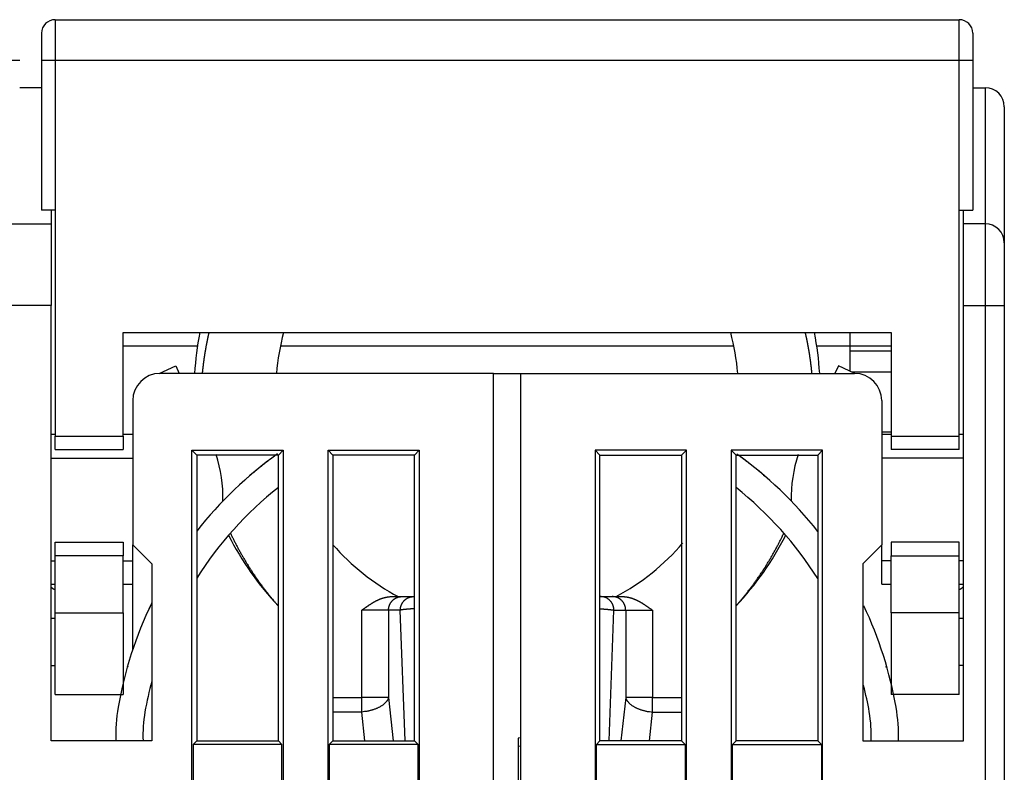
# Model space of a CAD drawing. Extents: x 67 to 594, y 0 to 389.
# Drawn here: x 451 to 487, y 361 to 389 of the extents above; entities that cross this region are included whole.
import ezdxf

# ---------------------------------------------------------------- set-up
doc = ezdxf.new("R2010")
doc.units = 0
doc.linetypes.add('HIDDENNEW0', pattern=[4.5, 1.5, -1.5, 1.5])
doc.layers.add('MUOTOVIIVAT', color=40, linetype='HIDDENNEW0')
doc.layers.add('TANGVIIVATNONDEF', color=3, linetype='HIDDENNEW0')

msp = doc.modelspace()

# ---------------------------------------------------------------- linework, layer by layer
at = {"layer": 'MUOTOVIIVAT', "color": 40, "linetype": 'CONTINUOUS'}
for p, q in [((452.2239, 388.55032), (485.4239, 388.55032)), ((451.7239, 388.05032), (451.7239, 387.05032)), ((485.9239, 388.05032), (485.9239, 387.05032)), ((451.7239, 387.05032), (451.7239, 381.55032)), ((485.9239, 387.05032), (485.9239, 381.55032)), ((451.72391, 386.05032), (450.92391, 386.05032)), ((485.92388, 386.05032), (486.38318, 386.05033)), ((487.08318, 385.35033), (487.08318, 380.35033)), ((452.2239, 381.55032), (451.7239, 381.55032)), ((452.0739, 381.55032), (452.0739, 381.05033)), ((452.2239, 381.55032), (452.2239, 373.25032)), ((485.4239, 373.25032), (485.4239, 381.55032)), ((485.4239, 381.55032), (485.9239, 381.55032)), ((485.58318, 381.05033), (485.58317, 381.55032)), ((450.5739, 381.05033), (452.0739, 381.05033)), ((452.0739, 381.05033), (452.0739, 378.05033)), ((486.38318, 381.05033), (485.58318, 381.05033)), ((485.58318, 378.05033), (485.58318, 381.05033)), ((487.08318, 380.35033), (487.08318, 378.05033)), ((452.0739, 378.05034), (450.57389, 378.05034)), ((452.0739, 362.05033), (452.0739, 378.05033)), ((485.58318, 362.05033), (485.58318, 378.05033)), ((487.08318, 378.05033), (487.08318, 346.12542)), ((454.7239, 377.05032), (482.9239, 377.05032)), ((454.7239, 373.25032), (454.7239, 377.05032)), ((481.4239, 376.55032), (481.4239, 377.05032)), ((482.9239, 377.05032), (482.9239, 373.25032)), ((457.45014, 376.55032), (454.7239, 376.55032)), ((477.15222, 376.55032), (460.49557, 376.55032)), ((481.4239, 376.55032), (480.19766, 376.55032)), ((481.4239, 376.36663), (481.4239, 376.55032)), ((482.92389, 376.55032), (481.4239, 376.55032)), ((481.42391, 375.62685), (481.4239, 376.36663)), ((482.9239, 376.36663), (481.42391, 376.36662)), ((456.05004, 375.54578), (456.65353, 375.82719)), ((456.65353, 375.82719), (456.78263, 375.55033)), ((480.99427, 375.82719), (480.86515, 375.55033)), ((481.59133, 375.54877), (480.99427, 375.82719)), ((468.3239, 375.55033), (456.0739, 375.55033)), ((468.3239, 375.55033), (469.33318, 375.55033)), ((468.3239, 346.06417), (468.3239, 375.55033)), ((469.33318, 346.06417), (469.33318, 375.55033)), ((469.33318, 375.55033), (481.58318, 375.55033)), ((480.86515, 375.55033), (480.86516, 375.55032)), ((482.9239, 375.60058), (481.48022, 375.60058)), ((455.0739, 374.55033), (455.0739, 369.25033)), ((482.58318, 374.55033), (482.58318, 369.25033)), ((452.22389, 373.30032), (452.0739, 373.30032)), ((452.22389, 373.25031), (454.72391, 373.25031)), ((452.2239, 372.75032), (452.2239, 373.25032)), ((454.7239, 373.25032), (454.7239, 372.75032)), ((455.0739, 373.30032), (454.72391, 373.30032)), ((482.92389, 373.30032), (482.58317, 373.30032)), ((482.58318, 373.40032), (482.9239, 373.40032)), ((482.92389, 373.25031), (485.4239, 373.25031)), ((482.9239, 373.25032), (482.9239, 372.75032)), ((485.58317, 373.30032), (485.4239, 373.30032)), ((485.4239, 372.75032), (485.4239, 373.25032)), ((452.2239, 372.75032), (454.7239, 372.75032)), ((457.2489, 372.72531), (457.42388, 372.55033)), ((457.2489, 372.72531), (460.59886, 372.72531)), ((457.2489, 346.06417), (457.2489, 372.72531)), ((460.42391, 372.55033), (457.42388, 372.55033)), ((457.42388, 372.55033), (457.42388, 362.05033)), ((460.42391, 372.55033), (460.59886, 372.72531)), ((460.42391, 362.05033), (460.42391, 372.55033)), ((460.59886, 372.72531), (460.59886, 359.22532)), ((462.42391, 372.55033), (462.24893, 372.72531)), ((462.24893, 372.72531), (465.59888, 372.72531)), ((462.24893, 359.22532), (462.24893, 372.72531)), ((465.4239, 372.55033), (462.42391, 372.55033)), ((462.42391, 372.55033), (462.42391, 362.05033)), ((465.59888, 372.72531), (465.4239, 372.55033)), ((465.4239, 362.05033), (465.4239, 372.55033)), ((465.59888, 372.72531), (465.59888, 346.06417)), ((472.05819, 372.72531), (472.23317, 372.55033)), ((472.05819, 372.72531), (472.05819, 346.06417)), ((475.40814, 372.72531), (472.05819, 372.72531)), ((472.23317, 372.55033), (475.23319, 372.55033)), ((472.23317, 362.05033), (472.23317, 372.55033)), ((475.23319, 372.55033), (475.40814, 372.72531)), ((475.23319, 372.55033), (475.23319, 362.05033)), ((475.40814, 359.22532), (475.40814, 372.72531)), ((480.40816, 372.72531), (477.05821, 372.72531)), ((477.05821, 372.72531), (477.05821, 359.22532)), ((477.23319, 372.55033), (477.05821, 372.72531)), ((477.23319, 362.05033), (477.23319, 372.55033)), ((477.23319, 372.55033), (480.23318, 372.55033)), ((480.40816, 372.72531), (480.23318, 372.55033)), ((480.23318, 372.55033), (480.23318, 362.05033)), ((480.40816, 346.06417), (480.40816, 372.72531)), ((485.4239, 372.75032), (482.9239, 372.75032)), ((452.0739, 372.43779), (455.0739, 372.43779)), ((485.58317, 372.43779), (482.58317, 372.43779)), ((452.2239, 369.35032), (454.7239, 369.35032)), ((452.2239, 368.85032), (452.2239, 369.35032)), ((454.7239, 369.35032), (454.7239, 368.85032)), ((455.0739, 369.25033), (455.7739, 368.55033)), ((455.0739, 368.66287), (455.0739, 369.25032)), ((482.58318, 369.25033), (481.88318, 368.55033)), ((482.58318, 368.66287), (482.58317, 369.25032)), ((485.4239, 369.35032), (482.9239, 369.35032)), ((482.9239, 369.35032), (482.9239, 368.85032)), ((485.4239, 368.85032), (485.4239, 369.35032)), ((454.72391, 368.85032), (452.22389, 368.85032)), ((452.2239, 366.75032), (452.2239, 368.85032)), ((454.7239, 366.75032), (454.7239, 368.85032)), ((482.92389, 368.85032), (485.4239, 368.85032)), ((482.9239, 366.75032), (482.9239, 368.85032)), ((485.4239, 366.75032), (485.4239, 368.85032)), ((452.0739, 368.66288), (452.2239, 368.66287)), ((454.7239, 368.66287), (455.0739, 368.66288)), ((455.0739, 367.80032), (455.0739, 368.66287)), ((455.7739, 368.55033), (455.7739, 362.05033)), ((481.88318, 368.55033), (481.88318, 362.05033)), ((482.92389, 368.66288), (482.58317, 368.66288)), ((482.58317, 367.80032), (482.58318, 368.66287)), ((485.58317, 368.66288), (485.4239, 368.66288)), ((452.0739, 367.80032), (452.22389, 367.80032)), ((454.72391, 367.80032), (455.0739, 367.80032)), ((455.0739, 365.39816), (455.0739, 367.80032)), ((482.58317, 367.80032), (482.92389, 367.80032)), ((485.4239, 367.80032), (485.58317, 367.80032)), ((464.60283, 367.35061), (464.96201, 367.35061)), ((464.96201, 367.35061), (465.39467, 367.35061)), ((465.39467, 367.35061), (465.4239, 367.3506)), ((472.23317, 367.3506), (472.25312, 367.35061)), ((472.25312, 367.35061), (472.68579, 367.35061)), ((472.68579, 367.35061), (473.04496, 367.35061)), ((452.22389, 366.75031), (454.72391, 366.75031)), ((452.2239, 363.75032), (452.2239, 366.75032)), ((454.7239, 366.75032), (454.7239, 363.75032)), ((485.4239, 366.75031), (482.92389, 366.75031)), ((482.9239, 366.75032), (482.9239, 363.75032)), ((485.4239, 363.75032), (485.4239, 366.75032)), ((452.22389, 366.55034), (452.0739, 366.55034)), ((485.58317, 366.55034), (485.4239, 366.55034)), ((452.0739, 364.8133), (452.22389, 364.8133)), ((485.58317, 364.8143), (485.4239, 364.8143)), ((452.2239, 363.75032), (454.7239, 363.75032)), ((485.4239, 363.75032), (482.9239, 363.75032)), ((455.7739, 362.05033), (452.0739, 362.05033)), ((457.42388, 362.05033), (457.29267, 361.91908)), ((457.42388, 362.05033), (460.42391, 362.05033)), ((460.55513, 361.91908), (460.42391, 362.05033)), ((462.42391, 362.05033), (462.29266, 361.91908)), ((462.42391, 362.05033), (465.4239, 362.05033)), ((465.4239, 362.05033), (465.55512, 361.91908)), ((469.33319, 362.15988), (469.2239, 362.15033)), ((469.2239, 362.15033), (469.2239, 358.95033)), ((472.23317, 362.05033), (472.10195, 361.91908)), ((475.23319, 362.05033), (472.23317, 362.05033)), ((475.23319, 362.05033), (475.36441, 361.91908)), ((477.10194, 361.91908), (477.23319, 362.05033)), ((480.23318, 362.05033), (477.23319, 362.05033)), ((480.23318, 362.05033), (480.3644, 361.91908)), ((481.88318, 362.05033), (485.58318, 362.05033)), ((460.55513, 361.91908), (457.29267, 361.91908)), ((457.29267, 361.91908), (457.29267, 359.18156)), ((460.55513, 359.18156), (460.55513, 361.91908)), ((465.55512, 361.91908), (462.29266, 361.91908)), ((462.29266, 361.91908), (462.29266, 359.18156)), ((465.55512, 359.18156), (465.55512, 361.91908)), ((469.2239, 361.85731), (469.33315, 361.86692)), ((472.10195, 359.18156), (472.10195, 361.91908)), ((472.10195, 361.91908), (475.36441, 361.91908)), ((475.36441, 361.91908), (475.36441, 359.18156)), ((477.10194, 361.91908), (480.3644, 361.91908)), ((477.10194, 359.18156), (477.10194, 361.91908)), ((480.3644, 361.91908), (480.3644, 359.18156))]:
    msp.add_line(p, q, dxfattribs=at)
for points in [[(460.33471, 372.55033), (460.29753, 372.52339, 0.00078784), (460.26043, 372.49633, 0.00078765), (460.22342, 372.46914, 0.0007876), (460.18648, 372.44185, 0.00078774), (460.14963, 372.41443, 0.00078782), (460.11287, 372.38689, 0.00078787), (460.07619, 372.35924, 0.00078789), (460.0396, 372.33146, 0.00078792), (460.00309, 372.30357, 0.000788), (459.96667, 372.27557, 0.00078815), (459.93034, 372.24744, 0.00078802), (459.89409, 372.21921, 0.00078765), (459.85794, 372.19085, 0.00078823), (459.82187, 372.16238, 0.00078966), (459.78589, 372.13379, 0.00078771), (459.75001, 372.1051, 0.00078292), (459.71423, 372.0763, 0.00078971), (459.6785, 372.04736, 0.0008057), (459.64282, 372.01826, 0.00078283), (459.60737, 371.98917, 0.000731), (459.57222, 371.96015, 0.00080673), (459.53661, 371.93053, 0.0009615), (459.50027, 371.90009, 0.00072996), (459.46622, 371.87145, 0.00025089), (459.43548, 371.84549, 0.00102932), (459.39621, 371.81192, 0.00177102), (459.33602, 371.75989, 0.00086608), (459.25735, 371.69156, 0.00045902)], [(477.26031, 372.58826), (477.29937, 372.56022, -0.00082495), (477.33833, 372.53205, -0.00082473), (477.37721, 372.50375, -0.00082466), (477.41599, 372.47532, -0.00082483), (477.45468, 372.44676, -0.00082493), (477.49329, 372.41807, -0.00082499), (477.53179, 372.38924, -0.00082501), (477.57021, 372.36029, -0.00082505), (477.60853, 372.33121, -0.00082513), (477.64676, 372.302, -0.00082531), (477.68489, 372.27266, -0.00082517), (477.72292, 372.2432, -0.00082479), (477.76086, 372.2136, -0.0008254), (477.7987, 372.18389, -0.0008269), (477.83645, 372.15404, -0.00082486), (477.87409, 372.12407, -0.00081986), (477.91162, 372.09399, -0.00082697), (477.94909, 372.06375, -0.00084372), (477.9865, 372.03334, -0.00081977), (478.02368, 372.00294, -0.00076549), (478.06053, 371.9726, -0.0008448), (478.09786, 371.94163, -0.00100688), (478.13594, 371.9098, -0.00076441), (478.17163, 371.87984, -0.00026274), (478.20385, 371.85269, -0.00107789), (478.24499, 371.81756, -0.00185459), (478.30805, 371.76309, -0.00090696), (478.39044, 371.69156, -0.00048068)], [(452.22389, 367.59025), (452.21994, 367.59216, -0.00281459), (452.216, 367.59412, -0.00283489), (452.21207, 367.59613, -0.00279375), (452.20816, 367.59818, -0.00268565), (452.20427, 367.60029, -0.00260285), (452.20038, 367.60243, -0.00252779), (452.19651, 367.60462, -0.0024563), (452.19266, 367.60686, -0.00237403), (452.18881, 367.60913, -0.00230087), (452.18498, 367.61145, -0.00222176), (452.18116, 367.6138, -0.00215042), (452.17735, 367.61619, -0.00207206), (452.17355, 367.61862, -0.00200183), (452.16976, 367.62108, -0.00192496), (452.16598, 367.62358, -0.00185613), (452.16222, 367.62611, -0.00178065), (452.15846, 367.62867, -0.00171318), (452.15471, 367.63126, -0.0016391), (452.15097, 367.63389, -0.0015731), (452.14724, 367.63654, -0.0015006), (452.14352, 367.63922, -0.00143574), (452.13981, 367.64192, -0.00136408), (452.1361, 367.64465, -0.00130132), (452.1324, 367.64741, -0.00123268), (452.12871, 367.65018, -0.00116868), (452.12502, 367.65298, -0.00109594), (452.12134, 367.6558, -0.001041), (452.11767, 367.65864, -0.00098555), (452.11399, 367.6615, -0.00090743), (452.11033, 367.66437, -0.00080596), (452.1067, 367.66723, -0.0008012), (452.10302, 367.67016, -0.00082696), (452.09926, 367.67317, -0.00062279), (452.09572, 367.676, -0.00031423), (452.09253, 367.67857, -0.00068253), (452.08844, 367.68189, -0.00091092), (452.08214, 367.68702, -0.00042837), (452.0739, 367.69376, -0.00024062)], [(485.58317, 367.70558), (485.57931, 367.7024, -0.00034458), (485.57546, 367.69922, -0.00031854), (485.5716, 367.69605, -0.00034467), (485.56774, 367.69289, -0.00042981), (485.56387, 367.68974, -0.0004932), (485.56, 367.6866, -0.00055074), (485.55613, 367.68347, -0.00060536), (485.55226, 367.68035, -0.00067072), (485.54838, 367.67725, -0.00072844), (485.54449, 367.67417, -0.00079277), (485.5406, 367.6711, -0.00085073), (485.53671, 367.66805, -0.00091643), (485.53281, 367.66502, -0.00097551), (485.5289, 367.662, -0.00104211), (485.52498, 367.65901, -0.00110222), (485.52106, 367.65605, -0.00117001), (485.51713, 367.65311, -0.00123125), (485.5132, 367.65019, -0.00130015), (485.50925, 367.6473, -0.00136277), (485.5053, 367.64444, -0.00143336), (485.50134, 367.6416, -0.00149678), (485.49737, 367.6388, -0.00156734), (485.49339, 367.63603, -0.00163401), (485.4894, 367.63329, -0.00171102), (485.4854, 367.63058, -0.00177216), (485.48139, 367.62791, -0.00183258), (485.47737, 367.62528, -0.00192), (485.47333, 367.62268, -0.00204438), (485.46928, 367.62012, -0.00204551), (485.46523, 367.61761, -0.00195969), (485.46119, 367.61515, -0.00226432), (485.45708, 367.6127, -0.00284795), (485.45285, 367.61024, -0.0021771), (485.44887, 367.60796, -0.00063996), (485.44527, 367.60592, -0.003297), (485.44061, 367.60341, -0.00601065), (485.43339, 367.59969, -0.00297811), (485.4239, 367.5949, -0.00156758)], [(455.7739, 367.11557), (455.76968, 367.10684, 0.00045328), (455.76548, 367.09811, 0.00045327), (455.76129, 367.08937, 0.00045328), (455.75712, 367.08061, 0.00045331), (455.75297, 367.07186, 0.00045333), (455.74883, 367.06309, 0.00045335), (455.74471, 367.05432, 0.00045335), (455.74061, 367.04554, 0.00045335), (455.73652, 367.03675, 0.00045338), (455.73244, 367.02795, 0.00045345), (455.72838, 367.01915, 0.00045335), (455.72434, 367.01033, 0.00045312), (455.72032, 367.00152, 0.00045344), (455.71631, 366.99269, 0.00045424), (455.71231, 366.98385, 0.0004531), (455.70833, 366.97501, 0.00045032), (455.70437, 366.96617, 0.00045421), (455.70043, 366.95731, 0.0004634), (455.69649, 366.94842, 0.00045021), (455.69258, 366.93957, 0.00042036), (455.68871, 366.93076, 0.00046392), (455.6848, 366.9218, 0.00055294), (455.68082, 366.91263, 0.0004197), (455.67709, 366.90401, 0.0001441), (455.67372, 366.89621, 0.0005919), (455.66944, 366.88618, 0.0010183), (455.66288, 366.87071, 0.00049781), (455.65432, 366.85044, 0.00026378)], [(463.4848, 366.85061), (463.50526, 366.86467, 0.00056236), (463.5257, 366.87878, 0.00063618), (463.54613, 366.89296, 0.0005618), (463.56656, 366.9072, 0.00032161), (463.58699, 366.92146, 0.00014446), (463.60743, 366.93573, -0.00001507), (463.62788, 366.95001, -0.00016522), (463.64836, 366.96427, -0.00034442), (463.66887, 366.9785, -0.00050098), (463.68942, 366.99269, -0.00067507), (463.71001, 367.00681, -0.00083014), (463.73065, 367.02086, -0.00100592), (463.75135, 367.03482, -0.001162), (463.77212, 367.04867, -0.0013382), (463.79296, 367.06239, -0.00149503), (463.81388, 367.07599, -0.00167229), (463.83489, 367.08942, -0.00183015), (463.85599, 367.10269, -0.00200843), (463.87719, 367.11577, -0.00216729), (463.8985, 367.12866, -0.00234657), (463.91993, 367.14133, -0.00250613), (463.94148, 367.15378, -0.00268584), (463.96315, 367.16597, -0.0028459), (463.98497, 367.17791, -0.00302628), (464.00692, 367.18957, -0.00318496), (464.02903, 367.20095, -0.00336185), (464.0513, 367.21201, -0.00352233), (464.07372, 367.22276, -0.00370678), (464.09633, 367.23316, -0.00384292), (464.1191, 367.24322, -0.00396906), (464.14205, 367.25291, -0.00406464), (464.16515, 367.26223, -0.0041574), (464.18842, 367.27115, -0.00425116), (464.21184, 367.27967, -0.00436856), (464.23542, 367.28777, -0.004453), (464.25912, 367.29545, -0.00453167), (464.28296, 367.30268, -0.0046778), (464.30695, 367.30946, -0.00490441), (464.33111, 367.31577, -0.00485195), (464.35528, 367.3216, -0.00460262), (464.37941, 367.32693, -0.00524083), (464.40406, 367.33177, -0.00648761), (464.4294, 367.33609, -0.00492953), (464.45325, 367.33985, -0.00149166), (464.47487, 367.343, -0.00732507), (464.50281, 367.34576, -0.0131113), (464.54607, 367.34829, -0.00641894), (464.60285, 367.3506, -0.00336255)], [(473.04495, 367.3506), (473.07006, 367.35028, -0.0059157), (473.09511, 367.34937, -0.00599782), (473.12008, 367.34785, -0.00596132), (473.14498, 367.34576, -0.00579601), (473.16981, 367.34308, -0.00567684), (473.19454, 367.33985, -0.00556848), (473.21919, 367.33607, -0.0054658), (473.24374, 367.33177, -0.00534137), (473.26818, 367.32693, -0.00523314), (473.29252, 367.3216, -0.00511296), (473.31674, 367.31577, -0.00500676), (473.34084, 367.30946, -0.00488774), (473.36482, 367.30268, -0.00478343), (473.38867, 367.29545, -0.00466775), (473.41238, 367.28777, -0.00456694), (473.43595, 367.27967, -0.00445577), (473.45937, 367.27115, -0.00435853), (473.48264, 367.26223, -0.0042504), (473.50575, 367.25291, -0.0041602), (473.5287, 367.24322, -0.00406485), (473.55147, 367.23316, -0.00396828), (473.57407, 367.22276, -0.00384287), (473.5965, 367.21201, -0.00370699), (473.61876, 367.20095, -0.00352233), (473.64087, 367.18957, -0.0033618), (473.66283, 367.17791, -0.00318496), (473.68464, 367.16597, -0.00302629), (473.70632, 367.15378, -0.00284586), (473.72786, 367.14133, -0.00268585), (473.74929, 367.12866, -0.00250626), (473.7706, 367.11577, -0.00234652), (473.7918, 367.10269, -0.00216691), (473.8129, 367.08942, -0.00200857), (473.83391, 367.07599, -0.00183113), (473.85484, 367.06239, -0.00167187), (473.87567, 367.04867, -0.00149274), (473.89643, 367.03482, -0.00133928), (473.91714, 367.02086, -0.00116589), (473.93783, 367.00678, -0.00100336), (473.95838, 366.99269, -0.00082961), (473.97876, 366.97861, -0.00067958), (473.99943, 366.96427, -0.00046498), (474.02056, 366.94957, -0.00034383), (474.04037, 366.93573, -0.00039602), (474.05826, 366.92321, 0.00004926), (474.08123, 366.9072, 0.00080816), (474.11663, 366.88266, 0.00044118), (474.163, 366.85061, 0.00019546)]]:
    msp.add_lwpolyline(points, format="xyb", dxfattribs=at)
for centre, radius, start, end in [((452.2239, 388.05032), 0.5, 90, 180), ((485.4239, 388.05032), 0.5, 0, 90), ((486.38318, 385.35033), 0.7, 0, 90), ((486.38318, 385.35033), 0.7, 63.437049, 63.437457), ((486.38318, 385.35033), 0.7, 33.10658, 33.107392), ((486.38318, 380.35033), 0.7, 0, 90), ((468.8239, 374.85061), 11.5, 168.97254, 176.51169), ((468.8239, 374.85061), 8.5, 165.00177, 175.27808), ((468.8239, 374.85061), 8.5, 4.722407, 14.998231), ((468.8239, 374.85061), 11.5, 3.505832, 11.027457), ((456.0739, 374.55033), 1, 90, 180), ((481.58318, 374.55033), 1, 0, 90), ((468.8239, 360.79517), 14.5, 125.54884, 141.83244), ((453.38984, 370.99517), 5, 358.47524, 378.40334), ((468.8239, 360.79517), 14.5, 38.10818, 54.421228), ((484.25795, 370.99517), 5, 161.59665, 181.52476), ((468.8239, 360.79517), 13.5, 128.4786, 147.61246), ((468.8239, 360.79517), 13.5, 32.313932, 51.471074), ((468.8239, 374.85061), 11.5, 207.15779, 223.01911), ((468.8239, 374.85061), 11.5, 316.99061, 332.84221), ((468.8239, 374.85061), 8.5, 221.1542, 241.92751), ((468.8239, 374.85061), 8.5, 298.07249, 319.45758), ((468.8239, 360.79517), 14.5, 154.15807, 170.1232), ((468.8239, 360.79517), 14.5, 9.876801, 25.381606), ((468.8239, 360.79517), 13.5, 165.16489, 170.1232), ((468.8239, 360.79517), 13.5, 9.876801, 14.092808), ((460.44988, 362.25318), 6, 170.12319, 181.93744), ((460.44988, 362.25318), 5, 170.12319, 182.32512), ((477.19792, 362.25318), 5, 357.67488, 369.87681), ((477.19792, 362.25318), 6, 358.06256, 369.87681)]:
    msp.add_arc(centre, radius, start, end, dxfattribs=at)
at = {"layer": 'TANGVIIVATNONDEF', "color": 3, "linetype": 'CONTINUOUS'}
for p, q in [((452.22389, 388.5503), (452.22389, 387.05032)), ((485.4239, 387.05032), (485.4239, 388.5503)), ((450.92391, 387.05032), (450.4239, 387.05032)), ((452.22389, 387.05032), (451.72391, 387.05032)), ((452.22389, 387.05032), (452.2239, 381.55032)), ((485.4239, 387.05032), (452.22389, 387.05032)), ((485.4239, 381.55032), (485.4239, 387.05032)), ((485.92388, 387.05032), (485.4239, 387.05032)), ((486.38317, 386.05032), (486.38317, 381.05033)), ((486.38317, 381.05033), (486.38317, 378.05034)), ((485.58317, 378.05034), (486.38317, 378.05034)), ((486.38317, 378.05034), (487.08318, 378.05034)), ((486.38317, 378.05034), (486.38317, 346.06417)), ((464.4696, 366.85061), (463.4848, 366.85061)), ((463.4848, 363.63571), (463.4848, 366.85061)), ((464.90228, 366.85061), (464.4696, 366.85061)), ((464.4696, 366.85061), (464.4696, 363.63571)), ((465.07952, 362.05033), (464.90228, 366.85061)), ((472.56828, 362.05033), (472.74551, 366.85061)), ((472.74551, 366.85061), (473.1782, 366.85061)), ((473.1782, 366.85061), (474.163, 366.85061)), ((473.1782, 366.85061), (473.1782, 363.63571)), ((474.163, 366.85061), (474.163, 363.63571)), ((454.92478, 364.77378), (454.88317, 364.78338)), ((482.72301, 364.77378), (482.76462, 364.78338)), ((462.4239, 363.63573), (463.4848, 363.63571)), ((464.4696, 363.63571), (463.4848, 363.63571)), ((463.4848, 363.10836), (463.4848, 363.63571)), ((464.4696, 363.63571), (464.64312, 362.05033)), ((473.1782, 363.63571), (473.00468, 362.05033)), ((474.163, 363.63571), (473.1782, 363.63571)), ((474.163, 363.63571), (475.23318, 363.63573)), ((474.163, 363.10836), (474.163, 363.63571)), ((463.4848, 363.10836), (462.4239, 363.10836)), ((463.60059, 362.05033), (463.4848, 363.10836)), ((474.0472, 362.05033), (474.163, 363.10836)), ((474.163, 363.10836), (475.23318, 363.10836))]:
    msp.add_line(p, q, dxfattribs=at)
for points in [[(457.87137, 377.05032), (457.86451, 377.02069, 0.00067584), (457.85772, 376.99104, 0.00067583), (457.85102, 376.96137, 0.00067584), (457.8444, 376.93168, 0.00067589), (457.83785, 376.90198, 0.00067593), (457.83139, 376.87225, 0.00067597), (457.82501, 376.84252, 0.00067602), (457.81871, 376.81276, 0.00067607), (457.81249, 376.78298, 0.00067613), (457.80636, 376.75319, 0.0006762), (457.8003, 376.72339, 0.00067626), (457.79432, 376.69356, 0.00067634), (457.78843, 376.66372, 0.00067641), (457.78261, 376.63387, 0.0006765), (457.77688, 376.604, 0.00067659), (457.77123, 376.57411, 0.00067669), (457.76566, 376.54421, 0.00067678), (457.76017, 376.51429, 0.00067689), (457.75477, 376.48436, 0.00067699), (457.74944, 376.45441, 0.00067712), (457.7442, 376.42445, 0.00067723), (457.73904, 376.39448, 0.00067736), (457.73396, 376.36449, 0.00067748), (457.72896, 376.33448, 0.00067762), (457.72404, 376.30447, 0.00067776), (457.7192, 376.27444, 0.00067792), (457.71445, 376.2444, 0.00067805), (457.70978, 376.21434, 0.00067819), (457.70519, 376.18427, 0.00067837), (457.70068, 376.15419, 0.00067864), (457.69626, 376.1241, 0.00067867), (457.69192, 376.094, 0.00067851), (457.68766, 376.06388, 0.00067916), (457.68348, 376.03375, 0.00068054), (457.67938, 376.00361, 0.00067879), (457.67537, 375.97346, 0.00067434), (457.67144, 375.94332, 0.00067989), (457.66759, 375.91313, 0.00069332), (457.66381, 375.88289, 0.00067341), (457.66013, 375.85276, 0.00062862), (457.65656, 375.8228, 0.0006934), (457.65301, 375.79234, 0.00082595), (457.64948, 375.76117, 0.00062697), (457.64622, 375.73189, 0.00021574), (457.64331, 375.70542, 0.00088343), (457.63975, 375.67141, 0.00151906), (457.63452, 375.61899, 0.00074271), (457.62781, 375.55033, 0.00039365)], [(480.01999, 375.55033), (480.01712, 375.58061, 0.00067556), (480.01418, 375.61088, 0.00067547), (480.01115, 375.64115, 0.00067557), (480.00804, 375.67141, 0.00067591), (480.00485, 375.70165, 0.00067617), (480.00158, 375.73189, 0.00067641), (479.99822, 375.76212, 0.00067664), (479.99478, 375.79234, 0.00067692), (479.99126, 375.82256, 0.00067717), (479.98766, 375.85276, 0.00067745), (479.98398, 375.88295, 0.0006777), (479.98021, 375.91313, 0.000678), (479.97636, 375.9433, 0.00067826), (479.97243, 375.97346, 0.00067856), (479.96841, 376.00361, 0.00067884), (479.96432, 376.03375, 0.00067916), (479.96014, 376.06388, 0.00067923), (479.95588, 376.094, 0.00067905), (479.95154, 376.1241, 0.00067889), (479.94711, 376.15419, 0.0006787), (479.9426, 376.18427, 0.00067854), (479.93801, 376.21434, 0.00067837), (479.93334, 376.2444, 0.00067821), (479.92859, 376.27444, 0.00067805), (479.92375, 376.30447, 0.00067791), (479.91884, 376.33448, 0.00067776), (479.91384, 376.36449, 0.00067762), (479.90876, 376.39448, 0.00067745), (479.9036, 376.42445, 0.00067737), (479.89835, 376.45441, 0.00067733), (479.89303, 376.48436, 0.00067709), (479.88762, 376.51429, 0.00067662), (479.88213, 376.54421, 0.000677), (479.87656, 376.57411, 0.00067809), (479.87091, 376.604, 0.00067631), (479.86518, 376.63387, 0.00067209), (479.85937, 376.66371, 0.00067783), (479.85347, 376.69356, 0.00069146), (479.84748, 376.72345, 0.00067176), (479.84144, 376.75319, 0.0006272), (479.83536, 376.78275, 0.00069213), (479.82908, 376.81276, 0.00082486), (479.82257, 376.84345, 0.00062616), (479.8164, 376.87225, 0.00021512), (479.81079, 376.89829, 0.00088294), (479.8034, 376.93168, 0.00151912), (479.79178, 376.98306, 0.00074279), (479.77642, 377.05032, 0.00039364)], [(458.66184, 369.68239), (458.68947, 369.62421, 0.00141128), (458.71741, 369.56619, 0.00141191), (458.74569, 369.50833, 0.00141137), (458.77429, 369.45063, 0.00140974), (458.80323, 369.3931, 0.00140854), (458.83248, 369.33572, 0.00140743), (458.86206, 369.27852, 0.00140643), (458.89197, 369.22148, 0.00140532), (458.92219, 369.16461, 0.00140438), (458.95274, 369.10792, 0.00140338), (458.98361, 369.0514, 0.00140253), (459.01479, 368.99505, 0.00140162), (459.04629, 368.93888, 0.00140085), (459.0781, 368.88288, 0.00140004), (459.11024, 368.82707, 0.00139936), (459.14268, 368.77143, 0.00139864), (459.17544, 368.71599, 0.00139804), (459.2085, 368.66072, 0.00139742), (459.24189, 368.60565, 0.00139691), (459.27557, 368.55075, 0.00139638), (459.30957, 368.49606, 0.00139596), (459.34387, 368.44155, 0.00139553), (459.37847, 368.38724, 0.00139519), (459.41338, 368.33312, 0.00139485), (459.4486, 368.27919, 0.00139461), (459.48411, 368.22547, 0.00139439), (459.51993, 368.17195, 0.00139421), (459.55604, 368.11862, 0.00139401), (459.59245, 368.06551, 0.00139401), (459.62916, 368.01259, 0.00139418), (459.66617, 367.95989, 0.00139391), (459.70347, 367.90739, 0.00139325), (459.74106, 367.8551, 0.00139434), (459.77895, 367.80303, 0.00139699), (459.81713, 367.75116, 0.00139369), (459.85559, 367.69952, 0.00138543), (459.89433, 367.64811, 0.00139772), (459.93339, 367.59688, 0.00142644), (459.97281, 367.54579, 0.00138623), (460.01233, 367.49512, 0.00129467), (460.05189, 367.44496, 0.00142953), (460.09241, 367.39425, 0.00170505), (460.13421, 367.34263, 0.00129441), (460.17362, 367.2943, 0.00044352), (460.20938, 367.25071, 0.00182744), (460.25594, 367.19527, 0.00314788), (460.32845, 367.11055, 0.00153951), (460.4239, 367.00002, 0.00081565)], [(477.23318, 367.01058), (477.27533, 367.05888, 0.00139523), (477.31722, 367.10741, 0.00139564), (477.35883, 367.15617, 0.00139524), (477.40017, 367.20517, 0.00139412), (477.44124, 367.2544, 0.00139335), (477.48203, 367.30386, 0.0013927), (477.52254, 367.35355, 0.00139211), (477.56277, 367.40347, 0.00139147), (477.60273, 367.45361, 0.00139094), (477.6424, 367.50397, 0.00139041), (477.68179, 367.55456, 0.00138998), (477.72091, 367.60536, 0.00138954), (477.75973, 367.65638, 0.00138919), (477.79827, 367.70762, 0.00138885), (477.83652, 367.75908, 0.00138859), (477.87449, 367.81074, 0.00138835), (477.91217, 367.86262, 0.00138817), (477.94956, 367.91471, 0.00138802), (477.98665, 367.96701, 0.00138793), (478.02346, 368.01951, 0.00138788), (478.05997, 368.07222, 0.00138787), (478.09619, 368.12513, 0.00138792), (478.1321, 368.17825, 0.001388), (478.16773, 368.23156, 0.00138814), (478.20306, 368.28507, 0.00138831), (478.23809, 368.33878, 0.00138856), (478.27281, 368.39268, 0.00138879), (478.30724, 368.44678, 0.00138907), (478.34136, 368.50107, 0.00138949), (478.37518, 368.55554, 0.00139012), (478.40869, 368.61021, 0.00139027), (478.4419, 368.66506, 0.00139008), (478.4748, 368.72009, 0.00139158), (478.50739, 368.77532, 0.00139469), (478.53967, 368.83073, 0.0013918), (478.57165, 368.8863, 0.00138399), (478.60329, 368.94203, 0.0013967), (478.63465, 368.99799, 0.00142592), (478.66573, 369.05422, 0.00138606), (478.6964, 369.11039, 0.00129478), (478.72657, 369.16638, 0.00143027), (478.75688, 369.22347, 0.00170683), (478.78751, 369.28209, 0.00129576), (478.81608, 369.33722, 0.00044326), (478.84176, 369.38715, 0.00183075), (478.874, 369.45164, 0.00315529), (478.92272, 369.55143, 0.00154318), (478.98595, 369.68239, 0.00081748)], [(464.4696, 366.85061), (464.47014, 366.87444, -0.01260917), (464.47187, 366.89858, -0.01197364), (464.47482, 366.92307, -0.01179778), (464.47899, 366.94779, -0.01230209), (464.4845, 366.97264, -0.01254515), (464.49133, 366.99752, -0.01270783), (464.49956, 367.02232, -0.01281959), (464.50915, 367.04694, -0.01303739), (464.52015, 367.07124, -0.01316157), (464.5325, 367.09513, -0.01332151), (464.54624, 367.11847, -0.01341231), (464.56128, 367.14116, -0.01352933), (464.57761, 367.16307, -0.013605), (464.59514, 367.18411, -0.01369642), (464.61384, 367.20415, -0.01371019), (464.63357, 367.22313, -0.01366906), (464.65428, 367.24093, -0.01376608), (464.67587, 367.25752, -0.01395409), (464.69827, 367.27279, -0.01362129), (464.7212, 367.28673, -0.01281768), (464.74455, 367.29927, -0.01380378), (464.76867, 367.31045, -0.01588309), (464.79366, 367.32022, -0.01251675), (464.81734, 367.32853, -0.00545713), (464.83891, 367.33532, -0.01639053), (464.86631, 367.34107, -0.02744837), (464.9079, 367.34617, -0.01407553), (464.96201, 367.3506, -0.00774048)], [(464.90228, 366.85061), (464.90283, 366.87444, -0.01260889), (464.90455, 366.89858, -0.01197342), (464.9075, 366.92307, -0.01179761), (464.91167, 366.94779, -0.01230197), (464.91718, 366.97264, -0.01254509), (464.92401, 366.99752, -0.01270783), (464.93224, 367.02232, -0.01281965), (464.94182, 367.04694, -0.01303751), (464.95282, 367.07124, -0.01316176), (464.96517, 367.09513, -0.01332176), (464.97891, 367.11847, -0.01341262), (464.99395, 367.14116, -0.01352971), (465.01028, 367.16307, -0.01360543), (465.02781, 367.18411, -0.01369691), (465.04651, 367.20415, -0.01371073), (465.06624, 367.22313, -0.01366963), (465.08695, 367.24093, -0.01376668), (465.10853, 367.25752, -0.01395472), (465.13093, 367.27279, -0.01362192), (465.15386, 367.28673, -0.01281829), (465.1772, 367.29927, -0.01380444), (465.20133, 367.31045, -0.01588383), (465.22631, 367.32022, -0.01251732), (465.24999, 367.32853, -0.00545737), (465.27156, 367.33532, -0.01639124), (465.29897, 367.34107, -0.02744943), (465.34055, 367.34617, -0.014076), (465.39466, 367.3506, -0.00774072)], [(472.74551, 366.85061), (472.74497, 366.87444, 0.01260888), (472.74324, 366.89858, 0.01197341), (472.7403, 366.92307, 0.0117976), (472.73613, 366.94779, 0.01230196), (472.73062, 366.97264, 0.01254508), (472.72378, 366.99752, 0.01270781), (472.71556, 367.02232, 0.01281964), (472.70597, 367.04694, 0.0130375), (472.69497, 367.07124, 0.01316175), (472.68262, 367.09513, 0.01332175), (472.66888, 367.11847, 0.01341261), (472.65385, 367.14116, 0.0135297), (472.63751, 367.16307, 0.01360542), (472.61999, 367.18411, 0.0136969), (472.60129, 367.20415, 0.01371072), (472.58156, 367.22313, 0.01366962), (472.56085, 367.24093, 0.01376667), (472.53926, 367.25752, 0.01395471), (472.51687, 367.27279, 0.01362192), (472.49393, 367.28673, 0.01281828), (472.47059, 367.29927, 0.01380443), (472.44647, 367.31045, 0.01588382), (472.42148, 367.32022, 0.01251732), (472.3978, 367.32853, 0.00545737), (472.37623, 367.33532, 0.01639124), (472.34883, 367.34107, 0.02744944), (472.30724, 367.34617, 0.01407601), (472.25313, 367.3506, 0.00774072)], [(473.1782, 366.85061), (473.17765, 366.87444, 0.01260916), (473.17593, 366.89858, 0.01197363), (473.17298, 366.92307, 0.01179777), (473.16881, 366.94779, 0.01230208), (473.16329, 366.97264, 0.01254514), (473.15646, 366.99752, 0.01270781), (473.14823, 367.02232, 0.01281957), (473.13865, 367.04694, 0.01303738), (473.12765, 367.07124, 0.01316156), (473.11529, 367.09513, 0.01332149), (473.10155, 367.11847, 0.01341229), (473.08652, 367.14116, 0.01352932), (473.07018, 367.16307, 0.01360498), (473.05265, 367.18411, 0.01369641), (473.03395, 367.20415, 0.01371018), (473.01422, 367.22313, 0.01366905), (472.99351, 367.24093, 0.01376607), (472.97193, 367.25752, 0.01395408), (472.94953, 367.27279, 0.01362128), (472.92659, 367.28673, 0.01281768), (472.90325, 367.29927, 0.01380378), (472.87912, 367.31045, 0.01588308), (472.85414, 367.32022, 0.01251675), (472.83046, 367.32853, 0.00545713), (472.80889, 367.33532, 0.01639054), (472.78148, 367.34107, 0.02744838), (472.73989, 367.34617, 0.01407554), (472.68578, 367.3506, 0.00774049)], [(465.4239, 366.90356), (465.4079, 366.9026, 0.00027969), (465.3921, 366.90163, 0.00028691), (465.37651, 366.90066, 0.00029458), (465.36113, 366.89968, 0.00030221), (465.34596, 366.89869, 0.00031065), (465.33099, 366.8977, 0.0003192), (465.31625, 366.89671, 0.00032859), (465.30171, 366.89571, 0.00033812), (465.2874, 366.8947, 0.00034861), (465.27329, 366.89369, 0.00035928), (465.25941, 366.89267, 0.00037103), (465.24575, 366.89165, 0.00038302), (465.23232, 366.89063, 0.00039622), (465.2191, 366.8896, 0.00040972), (465.20612, 366.88857, 0.00042466), (465.19335, 366.88753, 0.00044006), (465.18083, 366.88649, 0.00045685), (465.16853, 366.88544, 0.00047385), (465.15646, 366.88439, 0.00049205), (465.14462, 366.88334, 0.00050984), (465.13303, 366.88228, 0.00052987), (465.12166, 366.88122, 0.00055036), (465.11053, 366.88016, 0.0005733), (465.09964, 366.87909, 0.00059671), (465.08899, 366.87802, 0.00062303), (465.07857, 366.87695, 0.00065004), (465.06839, 366.87587, 0.00068044), (465.05845, 366.87479, 0.00071175), (465.04876, 366.87371, 0.00074717), (465.0393, 366.87263, 0.00078392), (465.03009, 366.87154, 0.00082525), (465.02112, 366.87045, 0.00086798), (465.0124, 366.86936, 0.00091764), (465.00392, 366.86827, 0.00097079), (464.99568, 366.86718, 0.00102704), (464.9877, 366.86608, 0.00108184), (464.97996, 366.86498, 0.00116175), (464.97247, 366.86388, 0.00126293), (464.96522, 366.86278, 0.00131436), (464.95823, 366.86168, 0.00130923), (464.95153, 366.86059, 0.00154905), (464.94501, 366.85947, 0.00200596), (464.93863, 366.85833, 0.00166644), (464.93279, 366.85726, 0.00059824), (464.92764, 366.85629, 0.00258711), (464.92159, 366.85505, 0.00529177), (464.91304, 366.85313, 0.00304665), (464.90228, 366.85061, 0.00174701)], [(472.23318, 366.90301), (472.24888, 366.90205, -0.00028044), (472.26438, 366.90109, -0.00028768), (472.27967, 366.90013, -0.00029538), (472.29477, 366.89915, -0.00030305), (472.30965, 366.89818, -0.00031154), (472.32433, 366.8972, -0.00032013), (472.3388, 366.89621, -0.00032956), (472.35307, 366.89522, -0.00033914), (472.36712, 366.89422, -0.00034967), (472.38095, 366.89322, -0.00036038), (472.39457, 366.89221, -0.00037217), (472.40798, 366.8912, -0.0003842), (472.42116, 366.89019, -0.00039744), (472.43413, 366.88917, -0.00041097), (472.44687, 366.88815, -0.00042596), (472.4594, 366.88712, -0.00044145), (472.47169, 366.88609, -0.00045816), (472.48376, 366.88505, -0.00047483), (472.4956, 366.88402, -0.00049286), (472.50722, 366.88297, -0.00051063), (472.51861, 366.88193, -0.00053065), (472.52976, 366.88088, -0.00055112), (472.54069, 366.87983, -0.00057403), (472.55139, 366.87877, -0.00059741), (472.56185, 366.87771, -0.00062367), (472.57208, 366.87665, -0.00065063), (472.58207, 366.87559, -0.00068094), (472.59183, 366.87452, -0.00071216), (472.60136, 366.87345, -0.00074745), (472.61065, 366.87238, -0.00078407), (472.6197, 366.8713, -0.00082522), (472.62851, 366.87023, -0.00086774), (472.63708, 366.86915, -0.00091715), (472.64542, 366.86807, -0.00097001), (472.65351, 366.86699, -0.00102588), (472.66137, 366.8659, -0.00108028), (472.66898, 366.86482, -0.00115964), (472.67635, 366.86373, -0.00126015), (472.68348, 366.86264, -0.00131088), (472.69035, 366.86155, -0.0013052), (472.69695, 366.86047, -0.00154353), (472.70338, 366.85937, -0.0019976), (472.70966, 366.85824, -0.00165831), (472.71541, 366.85718, -0.00059509), (472.72049, 366.85623, -0.0025725), (472.72645, 366.855, -0.00525375), (472.73489, 366.8531, -0.00301995), (472.74551, 366.85061, -0.0017303)], [(464.4696, 363.63571), (464.46282, 363.61398, -0.01855523), (464.4542, 363.59192, -0.01674556), (464.4437, 363.56949, -0.01570286), (464.4313, 363.54678, -0.01557293), (464.41684, 363.52385, -0.01498388), (464.40036, 363.50077, -0.01433491), (464.38172, 363.4776, -0.01359439), (464.36098, 363.45443, -0.01303366), (464.33804, 363.43133, -0.01235616), (464.31297, 363.40838, -0.01180321), (464.2857, 363.38569, -0.01118188), (464.25635, 363.36333, -0.01068116), (464.22488, 363.34141, -0.0101502), (464.19142, 363.32, -0.00973001), (464.15597, 363.29922, -0.00925239), (464.11872, 363.27913, -0.00883414), (464.07971, 363.25985, -0.00852426), (464.03907, 363.24141, -0.00835453), (463.99686, 363.22394, -0.00783469), (463.95355, 363.20749, -0.00713552), (463.90933, 363.19217, -0.00754899), (463.86339, 363.17788, -0.00858904), (463.81552, 363.16468, -0.00648451), (463.77, 363.15299, -0.00255006), (463.7284, 363.14302, -0.00858536), (463.67482, 363.13306, -0.01421992), (463.5925, 363.12141, -0.00705312), (463.4848, 363.10836, -0.00378774)], [(473.1782, 363.63571), (473.18498, 363.61398, 0.01855525), (473.19359, 363.59192, 0.01674558), (473.2041, 363.56949, 0.01570288), (473.21649, 363.54678, 0.01557295), (473.23095, 363.52385, 0.0149839), (473.24744, 363.50077, 0.01433492), (473.26608, 363.4776, 0.0135944), (473.28681, 363.45443, 0.01303368), (473.30976, 363.43133, 0.01235617), (473.33482, 363.40838, 0.01180322), (473.36209, 363.38569, 0.01118189), (473.39144, 363.36333, 0.01068117), (473.42292, 363.34141, 0.01015021), (473.45638, 363.32, 0.00973002), (473.49183, 363.29922, 0.00925239), (473.52908, 363.27913, 0.00883415), (473.56809, 363.25985, 0.00852426), (473.60872, 363.24141, 0.00835454), (473.65093, 363.22394, 0.00783469), (473.69425, 363.20749, 0.00713552), (473.73847, 363.19217, 0.007549), (473.7844, 363.17788, 0.00858904), (473.83228, 363.16468, 0.00648451), (473.8778, 363.15299, 0.00255006), (473.9194, 363.14302, 0.00858536), (473.97298, 363.13306, 0.01421992), (474.05529, 363.12141, 0.00705312), (474.163, 363.10836, 0.00378774)]]:
    msp.add_lwpolyline(points, format="xyb", dxfattribs=at)

doc.saveas('drawing.dxf')
